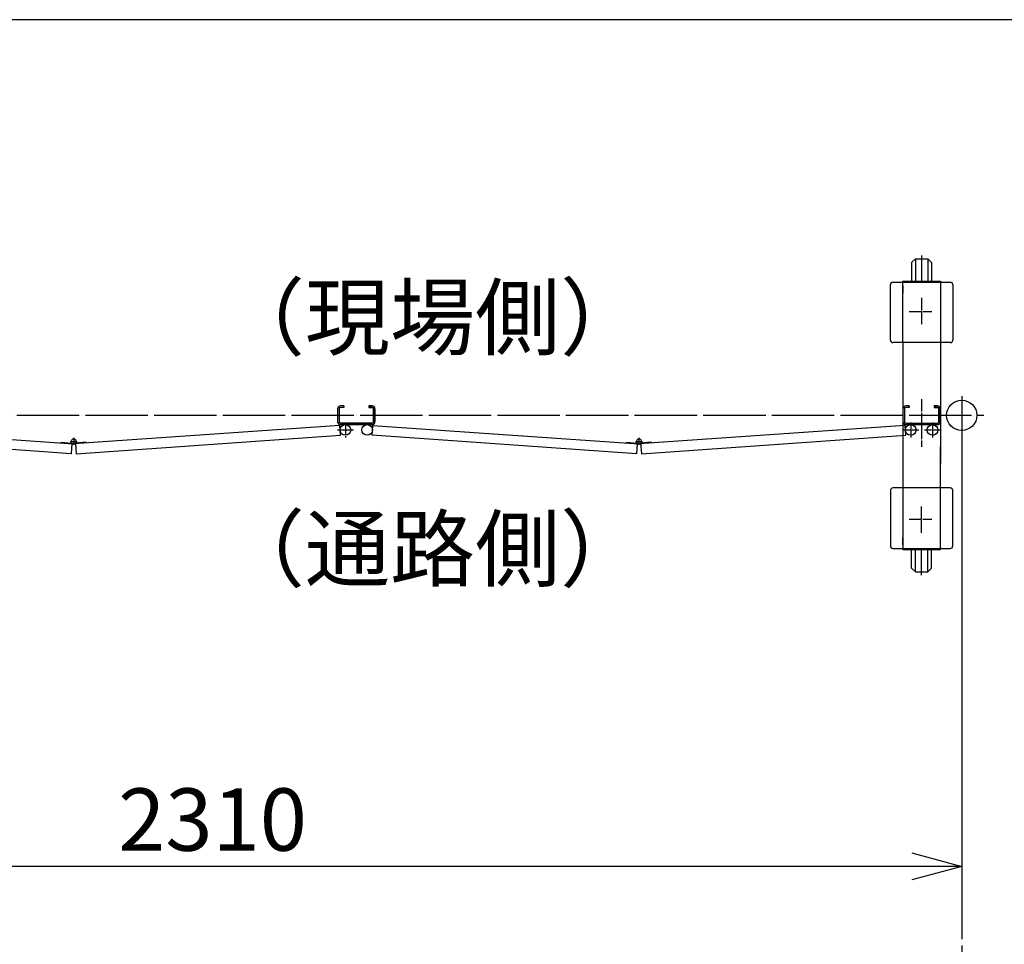
# Model space of a CAD drawing. Extents: x 321 to 11282, y 2 to 7202.
# Drawn here: x 4674 to 6253, y 5720 to 7202 of the extents above; entities that cross this region are included whole.
import ezdxf

# ---------------------------------------------------------------- set-up
doc = ezdxf.new("R2010")
doc.units = 0
doc.header["$MEASUREMENT"] = 0
doc.header["$PDMODE"] = 3
doc.header["$PDSIZE"] = -1
doc.linetypes.add('BORDER', pattern=[22, 20, -1, 0, -1])
doc.layers.get('0').update_dxf_attribs({"linetype": 'CONTINUOUS'})
doc.layers.get('Defpoints').update_dxf_attribs({"linetype": 'CONTINUOUS'})
doc.layers.add('寸法線', color=7, linetype='CONTINUOUS')
doc.layers.add('ﾚｲﾔｰ1', color=7, linetype='CONTINUOUS')
doc.dimstyles.new('sunpou', dxfattribs={"dimtxt": 100, "dimasz": 80, "dimexe": 40, "dimexo": 50, "dimgap": 25, "dimtad": 1, "dimdec": 0, "dimdsep": 46, "dimtxsty": 'Standard', "dimblk": 'OPEN30', "dimcen": 0.09, "dimdle": 300, "dimadec": 0, "dimazin": 0, "dimtfac": 1, "dimtdec": 0, "dimtofl": 0, "dimtmove": 0, "dimatfit": 3, "dimldrblk": 'OPEN30', "dimfxl": 1, "dimtolj": 1, "dimtzin": 0, "dimarcsym": 0})

# ---------------------------------------------------------------- blocks, each defined once
blk = doc.blocks.new('_Open30')
at = {"color": 0, "linetype": 'Continuous', "lineweight": -2}
for p, q in [((-1, 0.268), (0, 0)), ((0, 0), (-1, -0.268)), ((0, 0), (-1, 0))]:
    blk.add_line(p, q, dxfattribs=at)
blk = doc.blocks.new('*D201')
at = {"layer": 'Defpoints', "color": 0, "linetype": 'Continuous'}
for p in [(6184.9, 6598.5), (3688.6, 6354.2), (3688.6, 5844.5)]:
    blk.add_point(p, dxfattribs=at)
at = {"layer": '寸法線', "color": 0, "lineweight": -2}
for p, q in [((6184.9, 6548.5), (6184.9, 5804.5)), ((3688.6, 6304.2), (3688.6, 5804.5)), ((6104.9, 5844.5), (3768.6, 5844.5))]:
    blk.add_line(p, q, dxfattribs=at)
at = {"layer": '寸法線', "color": 0, "linetype": 'ByBlock', "lineweight": -2, "xscale": 80, "yscale": 80, "zscale": 80, "rotation": 180}
blk.add_blockref('_Open30', (3688.6, 5844.5), dxfattribs=at)
at = {"layer": '寸法線', "color": 0, "linetype": 'ByBlock', "lineweight": -2, "xscale": 80, "yscale": 80, "zscale": 80}
blk.add_blockref('_Open30', (6184.9, 5844.5), dxfattribs=at)
at = {"layer": '寸法線', "color": 0, "linetype": 'Continuous', "insert": (4983.5, 5919.5), "char_height": 100, "attachment_point": 5}
blk.add_mtext('\\A1;2310', dxfattribs=at)

msp = doc.modelspace()

# ---------------------------------------------------------------- linework, layer by layer
at = {"layer": 'ﾚｲﾔｰ1'}
for p, q in [((11280.8, 7202), (320.8, 7202)), ((6120.6, 6823.9), (6120.6, 6782.7)), ((6104.6, 6812.6), (6110.6, 6818.6)), ((6104.6, 6812.6), (6104.6, 6782.7)), ((6110.6, 6818.6), (6110.6, 6782.7)), ((6110.6, 6818.6), (6130.6, 6818.6)), ((6130.6, 6818.6), (6130.6, 6782.7)), ((6136.6, 6812.6), (6130.6, 6818.6)), ((6136.6, 6812.6), (6136.6, 6782.7)), ((6070.6, 6688.2), (6070.6, 6777.2)), ((6074.6, 6781.2), (6090.6, 6781.2)), ((6090.6, 6782.7), (6150.6, 6782.7)), ((6090.6, 6781.2), (6090.6, 6782.7)), ((6090.6, 6684.2), (6090.6, 6781.2)), ((6090.6, 6781.2), (6150.6, 6781.2)), ((6090.6, 6763.7), (6090.6, 6775.2)), ((6090.6, 6775.2), (6090.6, 6763.7)), ((6093.4, 6782.7), (6148.9, 6782.7)), ((6150.6, 6782.7), (6150.6, 6781.2)), ((6150.6, 6781.2), (6166.6, 6781.2)), ((6150.6, 6781.2), (6150.6, 6684.2)), ((6150.6, 6781.2), (6150.6, 6684.2)), ((6152.4, 6781.2), (6150.6, 6781.2)), ((6170.6, 6777.2), (6170.6, 6688.2)), ((6090.6, 6684.2), (6074.6, 6684.2)), ((6090.6, 6684.2), (6090.6, 6487.7)), ((6150.6, 6684.2), (6090.6, 6684.2)), ((6150.6, 6684.2), (6150.6, 6490.2)), ((6166.6, 6684.2), (6150.6, 6684.2)), ((5184, 6578.1), (5184, 6557.3)), ((5184, 6578.1), (5184, 6557.3)), ((5184, 6578.1), (5184, 6557.3)), ((5184, 6578.1), (5184, 6557.3)), ((5186.3, 6578.1), (5186.3, 6557.3)), ((5186.3, 6578.1), (5186.3, 6557.3)), ((5186.3, 6578.1), (5186.3, 6557.3)), ((5186.3, 6578.1), (5186.3, 6557.3)), ((5194, 6582.7), (5188.6, 6582.7)), ((5194, 6582.7), (5188.6, 6582.7)), ((5194, 6582.7), (5188.6, 6582.7)), ((5194, 6582.7), (5188.6, 6582.7)), ((5194, 6580.4), (5188.6, 6580.4)), ((5194, 6580.4), (5188.6, 6580.4)), ((5194, 6580.4), (5188.6, 6580.4)), ((5194, 6580.4), (5188.6, 6580.4)), ((5194, 6582.7), (5194, 6580.4)), ((5194, 6582.7), (5194, 6580.4)), ((5194, 6582.7), (5194, 6580.4)), ((5194, 6582.7), (5194, 6580.4)), ((5234, 6582.7), (5234, 6580.4)), ((5234, 6582.7), (5234, 6580.4)), ((5239.4, 6582.7), (5234, 6582.7)), ((5239.4, 6582.7), (5234, 6582.7)), ((5234, 6582.7), (5234, 6580.4)), ((5239.4, 6582.7), (5234, 6582.7)), ((5239.4, 6582.7), (5234, 6582.7)), ((5239.4, 6582.7), (5234, 6582.7)), ((5234, 6582.7), (5234, 6580.4)), ((5234, 6582.7), (5239.4, 6582.7)), ((5234, 6582.7), (5234, 6580.4)), ((5239.4, 6582.7), (5234, 6582.7)), ((5234, 6582.7), (5239.4, 6582.7)), ((5239.4, 6582.7), (5234, 6582.7)), ((5234, 6582.7), (5234, 6580.4)), ((5234, 6582.7), (5234, 6580.4)), ((5234, 6582.7), (5234, 6580.4)), ((5239.4, 6582.7), (5234, 6582.7)), ((5234, 6582.7), (5234, 6580.4)), ((5234, 6582.7), (5234, 6580.4)), ((5239.4, 6580.4), (5234, 6580.4)), ((5239.4, 6580.4), (5234, 6580.4)), ((5239.4, 6580.4), (5234, 6580.4)), ((5239.4, 6580.4), (5234, 6580.4)), ((5234, 6580.4), (5239.4, 6580.4)), ((5239.4, 6580.4), (5234, 6580.4)), ((5234, 6580.4), (5239.4, 6580.4)), ((5239.4, 6580.4), (5234, 6580.4)), ((5239.4, 6580.4), (5234, 6580.4)), ((5239.4, 6580.4), (5234, 6580.4)), ((5241.7, 6557.3), (5241.7, 6578.1)), ((5241.7, 6578.1), (5241.7, 6557.3)), ((5241.7, 6557.3), (5241.7, 6578.1)), ((5241.7, 6557.3), (5241.7, 6578.1)), ((5241.7, 6557.3), (5241.7, 6578.1)), ((5241.7, 6557.3), (5241.7, 6578.1)), ((5241.7, 6557.3), (5241.7, 6578.1)), ((5241.7, 6557.3), (5241.7, 6578.1)), ((5241.7, 6578.1), (5241.7, 6557.3)), ((5241.7, 6557.3), (5241.7, 6578.1)), ((5244, 6557.3), (5244, 6578.1)), ((5244, 6557.3), (5244, 6578.1)), ((5244, 6578.1), (5244, 6557.3)), ((5244, 6557.3), (5244, 6578.1)), ((5244, 6557.3), (5244, 6578.1)), ((5244, 6557.3), (5244, 6578.1)), ((5244, 6557.3), (5244, 6578.1)), ((5244, 6578.1), (5244, 6557.3)), ((5244, 6557.3), (5244, 6578.1)), ((5244, 6557.3), (5244, 6578.1)), ((6092.9, 6578.1), (6092.9, 6557.3)), ((6092.9, 6578.1), (6092.9, 6557.3)), ((6100.6, 6582.7), (6095.2, 6582.7)), ((6100.6, 6582.7), (6095.2, 6582.7)), ((6100.6, 6580.4), (6095.2, 6580.4)), ((6100.6, 6580.4), (6095.2, 6580.4)), ((6100.6, 6582.7), (6100.6, 6580.4)), ((6100.6, 6582.7), (6100.6, 6580.4)), ((6140.6, 6582.7), (6140.6, 6580.4)), ((6140.6, 6582.7), (6140.6, 6580.4)), ((6146, 6582.7), (6140.6, 6582.7)), ((6146, 6582.7), (6140.6, 6582.7)), ((6140.6, 6582.7), (6146, 6582.7)), ((6140.6, 6582.7), (6140.6, 6580.4)), ((6140.6, 6582.7), (6140.6, 6580.4)), ((6146, 6582.7), (6140.6, 6582.7)), ((6146, 6582.7), (6140.6, 6582.7)), ((6140.6, 6582.7), (6140.6, 6580.4)), ((6140.6, 6582.7), (6140.6, 6580.4)), ((6146, 6582.7), (6140.6, 6582.7)), ((6146, 6580.4), (6140.6, 6580.4)), ((6146, 6580.4), (6140.6, 6580.4)), ((6146, 6580.4), (6140.6, 6580.4)), ((6140.6, 6580.4), (6146, 6580.4)), ((6146, 6580.4), (6140.6, 6580.4)), ((6146, 6580.4), (6140.6, 6580.4)), ((6148.3, 6557.3), (6148.3, 6578.1)), ((6148.3, 6557.3), (6148.3, 6578.1)), ((6148.3, 6578.1), (6148.3, 6557.3)), ((6148.3, 6557.3), (6148.3, 6578.1)), ((6148.3, 6557.3), (6148.3, 6578.1)), ((6148.3, 6557.3), (6148.3, 6578.1)), ((6150.6, 6557.3), (6150.6, 6578.1)), ((6150.6, 6557.3), (6150.6, 6578.1)), ((6150.6, 6557.3), (6150.6, 6578.1)), ((5188.6, 6555), (5239.4, 6555)), ((5188.6, 6555), (5239.4, 6555)), ((5239.4, 6555), (5188.6, 6555)), ((5188.6, 6555), (5239.4, 6555)), ((5188.6, 6555), (5239.4, 6555)), ((5188.6, 6555), (5239.4, 6555)), ((5188.6, 6555), (5239.4, 6555)), ((5188.6, 6555), (5239.4, 6555)), ((5239.4, 6555), (5188.6, 6555)), ((5188.6, 6555), (5239.4, 6555)), ((5188.6, 6552.7), (5239.4, 6552.7)), ((5188.6, 6552.7), (5239.4, 6552.7)), ((5239.4, 6552.7), (5188.6, 6552.7)), ((5188.6, 6552.7), (5239.4, 6552.7)), ((5239.4, 6552.7), (5188.6, 6552.7)), ((5188.6, 6552.7), (5239.4, 6552.7)), ((5188.6, 6552.7), (5239.4, 6552.7)), ((5188.6, 6552.7), (5239.4, 6552.7)), ((5188.6, 6552.7), (5239.4, 6552.7)), ((5188.6, 6552.7), (5239.4, 6552.7)), ((5239.5, 6552.7), (5219.7, 6552.7)), ((5239.5, 6552.7), (5219.7, 6552.7)), ((6095.2, 6555), (6146, 6555)), ((6095.2, 6552.7), (6146, 6552.7)), ((4334, 6551.6), (4759.9, 6521.8)), ((5187.5, 6551.6), (4761.4, 6521.8)), ((5188.6, 6535.6), (5187.5, 6551.6)), ((5239.5, 6535.6), (5240.6, 6551.6)), ((5240.6, 6551.6), (5666.5, 6521.8)), ((6094.1, 6551.6), (5667.9, 6521.8)), ((6095.2, 6535.6), (6094.1, 6551.6)), ((4756.9, 6506), (4332.9, 6535.6)), ((4740.5, 6523.2), (4740.6, 6524.4)), ((4740.6, 6524.4), (4758, 6523.1)), ((4758.1, 6523.1), (4756.9, 6506)), ((4758, 6521.9), (4757.8, 6518.4)), ((4763.5, 6523.2), (4764.7, 6506)), ((4763.5, 6521.9), (4763.8, 6518.4)), ((4780.9, 6524.4), (4763.8, 6523.2)), ((4764.7, 6506), (5188.6, 6535.6)), ((4781, 6523.2), (4780.9, 6524.4)), ((5663.4, 6506), (5239.5, 6535.6)), ((5647.1, 6523.2), (5647.2, 6524.4)), ((5647.2, 6524.4), (5664.5, 6523.1)), ((5664.6, 6523.1), (5663.4, 6506)), ((5664.5, 6521.9), (5664.3, 6518.4)), ((5670, 6523.2), (5671.2, 6506)), ((5670.1, 6521.9), (5670.3, 6518.4)), ((5687.5, 6524.4), (5670.4, 6523.2)), ((5671.2, 6506), (6095.2, 6535.6)), ((5687.6, 6523.2), (5687.5, 6524.4)), ((6150.6, 6451.2), (6150.6, 6517.6)), ((6090.6, 6490.2), (6090.6, 6487.7)), ((6090.6, 6490.2), (6090.6, 6475.5)), ((6090.6, 6490.2), (6090.6, 6487.7)), ((6090.6, 6490.2), (6090.6, 6473.2)), ((6090.6, 6490.2), (6090.6, 6487.7)), ((6150.6, 6475.5), (6150.6, 6490.2)), ((6090.6, 6487.7), (6090.6, 6475.5)), ((6090.6, 6487.7), (6090.6, 6473.2)), ((6090.6, 6487.7), (6090.6, 6451.2)), ((6090.6, 6487.7), (6090.6, 6475.5)), ((6070.6, 6447.2), (6070.6, 6358.2)), ((6090.6, 6451.2), (6074.6, 6451.2)), ((6150.6, 6451.2), (6090.6, 6451.2)), ((6090.6, 6451.2), (6090.6, 6354.2)), ((6150.6, 6354.2), (6150.6, 6451.2)), ((6166.6, 6451.2), (6150.6, 6451.2)), ((6150.6, 6354.2), (6150.6, 6451.2)), ((6170.6, 6358.2), (6170.6, 6447.2)), ((6090.6, 6360.2), (6090.6, 6371.7)), ((6090.6, 6371.7), (6090.6, 6360.2)), ((6074.6, 6354.2), (6090.6, 6354.2)), ((6090.6, 6354.2), (6090.6, 6352.7)), ((6090.6, 6354.2), (6150.6, 6354.2)), ((6090.6, 6352.7), (6150.6, 6352.7)), ((6093.4, 6352.7), (6148.9, 6352.7)), ((6104.6, 6322.8), (6104.6, 6352.7)), ((6110.6, 6316.8), (6110.6, 6352.7)), ((6120.6, 6311.5), (6120.6, 6352.7)), ((6130.6, 6316.8), (6130.6, 6352.7)), ((6136.6, 6322.8), (6136.6, 6352.7)), ((6152.4, 6354.2), (6150.6, 6354.2)), ((6150.6, 6352.7), (6150.6, 6354.2)), ((6150.6, 6354.2), (6166.6, 6354.2)), ((6104.6, 6322.8), (6110.6, 6316.8)), ((6110.6, 6316.8), (6130.6, 6316.8)), ((6136.6, 6322.8), (6130.6, 6316.8))]:
    msp.add_line(p, q, dxfattribs=at)
at = {"layer": 'ﾚｲﾔｰ1', "color": 3, "linetype": 'BORDER'}
for p, q in [((6120.6, 6755.9), (6120.6, 6711.9)), ((6100.6, 6734.2), (6137.2, 6734.2)), ((6120.6, 6593.7), (6120.6, 6517.4)), ((5196.5, 6556.2), (5196.5, 6532.2)), ((5183.8, 6544.2), (5209.3, 6544.2)), ((4755.1, 6525.8), (4766.5, 6525.8)), ((4760.8, 6531.4), (4760.8, 6520.1)), ((5661.6, 6525.8), (5673, 6525.8)), ((5667.3, 6531.4), (5667.3, 6520.1)), ((6120.6, 6379.5), (6120.6, 6423.5)), ((6100.6, 6401.2), (6137.2, 6401.2))]:
    msp.add_line(p, q, dxfattribs=at)
at = {"layer": 'ﾚｲﾔｰ1', "color": 3, "linetype": 'BORDER', "ltscale": 5}
for p, q in [((6184.9, 6598.5), (6184.9, 5154.1)), ((3678.6, 6567.7), (6220.6, 6567.7))]:
    msp.add_line(p, q, dxfattribs=at)
at = {"layer": 'ﾚｲﾔｰ1', "color": 3, "linetype": 'BORDER', "ltscale": 0.5}
for p, q in [((6103.1, 6556.2), (6103.1, 6532.2)), ((6138.1, 6556.2), (6138.1, 6532.2)), ((6090.3, 6544.2), (6115.9, 6544.2)), ((6125.3, 6544.2), (6150.9, 6544.2))]:
    msp.add_line(p, q, dxfattribs=at)
at = {"layer": 'ﾚｲﾔｰ1'}
for centre, radius in [((6184.9, 6567.7), 24.3), ((5196.5, 6544.2), 8.5), ((5196.5, 6544.2), 8.5), ((5231.5, 6544.2), 8.5), ((6103.1, 6544.2), 8.5), ((6138.1, 6544.2), 8.5), ((6138.1, 6544.2), 8.5)]:
    msp.add_circle(centre, radius, dxfattribs=at)
for centre, radius, start, end in [((6074.6, 6777.2), 4, 90, 180), ((6166.6, 6777.2), 4, 0, 90), ((6074.6, 6688.2), 4, 180, 270), ((6166.6, 6688.2), 4, 270, 0), ((5188.6, 6578.1), 4.6, 90, 180), ((5188.6, 6578.1), 4.6, 90, 180), ((5188.6, 6578.1), 4.6, 90, 180), ((5188.6, 6578.1), 4.6, 90, 180), ((5188.6, 6578.1), 2.3, 90, 180), ((5188.6, 6578.1), 2.3, 90, 180), ((5188.6, 6578.1), 2.3, 90, 180), ((5188.6, 6578.1), 2.3, 90, 180), ((5239.4, 6578.1), 4.6, 0, 90), ((5239.4, 6578.1), 4.6, 0, 90), ((5239.4, 6578.1), 4.6, 0, 90), ((5239.4, 6578.1), 4.6, 0, 90), ((5239.4, 6578.1), 4.6, 0, 90), ((5239.4, 6578.1), 4.6, 0, 90), ((5239.4, 6578.1), 4.6, 0, 90), ((5239.4, 6578.1), 4.6, 0, 90), ((5239.4, 6578.1), 4.6, 0, 90), ((5239.4, 6578.1), 4.6, 0, 90), ((5239.4, 6578.1), 2.3, 0, 90), ((5239.4, 6578.1), 2.3, 0, 90), ((5239.4, 6578.1), 2.3, 0, 90), ((5239.4, 6578.1), 2.3, 0, 90), ((5239.4, 6578.1), 2.3, 0, 90), ((5239.4, 6578.1), 2.3, 0, 90), ((5239.4, 6578.1), 2.3, 0, 90), ((5239.4, 6578.1), 2.3, 0, 90), ((5239.4, 6578.1), 2.3, 0, 90), ((5239.4, 6578.1), 2.3, 0, 90), ((6095.2, 6578.1), 4.6, 90, 180), ((6095.2, 6578.1), 4.6, 90, 180), ((6095.2, 6578.1), 2.3, 90, 180), ((6095.2, 6578.1), 2.3, 90, 180), ((6146, 6578.1), 4.6, 0, 90), ((6146, 6578.1), 4.6, 0, 90), ((6146, 6578.1), 4.6, 0, 90), ((6146, 6578.1), 4.6, 0, 90), ((6146, 6578.1), 4.6, 0, 90), ((6146, 6578.1), 4.6, 0, 90), ((6146, 6578.1), 2.3, 0, 90), ((6146, 6578.1), 2.3, 0, 90), ((6146, 6578.1), 2.3, 0, 90), ((6146, 6578.1), 2.3, 0, 90), ((6146, 6578.1), 2.3, 0, 90), ((6146, 6578.1), 2.3, 0, 90), ((5188.6, 6557.3), 4.6, 180, 270), ((5188.6, 6557.3), 4.6, 180, 270), ((5188.6, 6557.3), 4.6, 180, 270), ((5188.6, 6557.3), 4.6, 180, 270), ((5188.6, 6557.3), 2.3, 180, 270), ((5188.6, 6557.3), 2.3, 180, 270), ((5188.6, 6557.3), 2.3, 180, 270), ((5188.6, 6557.3), 2.3, 180, 270), ((5239.4, 6557.3), 4.6, 270, 0), ((5239.4, 6557.3), 2.3, 270, 0), ((5239.4, 6557.3), 4.6, 270, 0), ((5239.4, 6557.3), 4.6, 270, 0), ((5239.4, 6557.3), 2.3, 270, 0), ((5239.4, 6557.3), 2.3, 270, 0), ((5239.4, 6557.3), 2.3, 270, 0), ((5239.4, 6557.3), 4.6, 270, 0), ((5239.4, 6557.3), 4.6, 270, 0), ((5239.4, 6557.3), 2.3, 270, 0), ((5239.4, 6557.3), 4.6, 270, 0), ((5239.4, 6557.3), 2.3, 270, 0), ((5239.4, 6557.3), 2.3, 270, 0), ((5239.4, 6557.3), 4.6, 270, 0), ((5239.4, 6557.3), 4.6, 270, 0), ((5239.4, 6557.3), 2.3, 270, 0), ((5239.4, 6557.3), 2.3, 270, 0), ((5239.4, 6557.3), 2.3, 270, 0), ((5239.4, 6557.3), 4.6, 270, 0), ((5239.4, 6557.3), 4.6, 270, 0), ((5239.5, 6557.3), 4.6, 270, 295.5547), ((5239.5, 6557.3), 4.6, 270, 295.5547), ((6095.2, 6557.3), 4.6, 180, 270), ((6095.2, 6557.3), 4.6, 180, 270), ((6095.2, 6557.3), 2.3, 180, 270), ((6095.2, 6557.3), 2.3, 180, 270), ((6146, 6557.3), 2.3, 270, 0), ((6146, 6557.3), 4.6, 270, 0), ((6146, 6557.3), 2.3, 270, 0), ((6146, 6557.3), 4.6, 270, 0), ((6146, 6557.3), 4.6, 270, 0), ((6146, 6557.3), 4.6, 270, 0), ((6146, 6557.3), 4.6, 270, 0), ((6146, 6557.3), 2.3, 270, 0), ((6146, 6557.3), 2.3, 270, 0), ((6146, 6557.3), 2.3, 270, 0), ((6146, 6557.3), 2.3, 270, 0), ((6146, 6557.3), 4.6, 270, 0), ((6146, 6557.3), 4.6, 270, 295.5547), ((4760.8, 6525.8), 4, 319.573, 173.24), ((4760.8, 6525.8), 4, 173.24, 319.573), ((5667.3, 6525.8), 4, 319.573, 173.24), ((5667.3, 6525.8), 4, 173.24, 319.573), ((6074.6, 6447.2), 4, 90, 180), ((6166.6, 6447.2), 4, 0, 90), ((6074.6, 6358.2), 4, 180, 270), ((6166.6, 6358.2), 4, 270, 0)]:
    msp.add_arc(centre, radius, start, end, dxfattribs=at)

# ---------------------------------------------------------------- texts
at = {"layer": 'ﾚｲﾔｰ1', "linetype": 'Continuous'}
for s, p in [('（現場側）', (4995.2, 6674.8)), ('（通路側）', (4995.2, 6303.6))]:
    msp.add_text(s, height=100, dxfattribs=at).set_placement(p)

# ---------------------------------------------------------------- dimensions: what is measured, and where the dimension line sits
at = {"layer": '寸法線', "color": 3}
dim = msp.add_linear_dim(base=(3688.6, 5844.5), p1=(6184.9, 6598.5), p2=(3688.6, 6354.2), text='2310', dimstyle='sunpou', override={"dimtxt": 100, "dimtxsty": 'Standard', "dimldrblk": 'Open30'}, dxfattribs=at)
dim.commit()
dim.dimension.update_dxf_attribs({"geometry": '*D201', "text_midpoint": (4983.5, 5844.5), "dimtype": 160})

doc.saveas('drawing.dxf')
